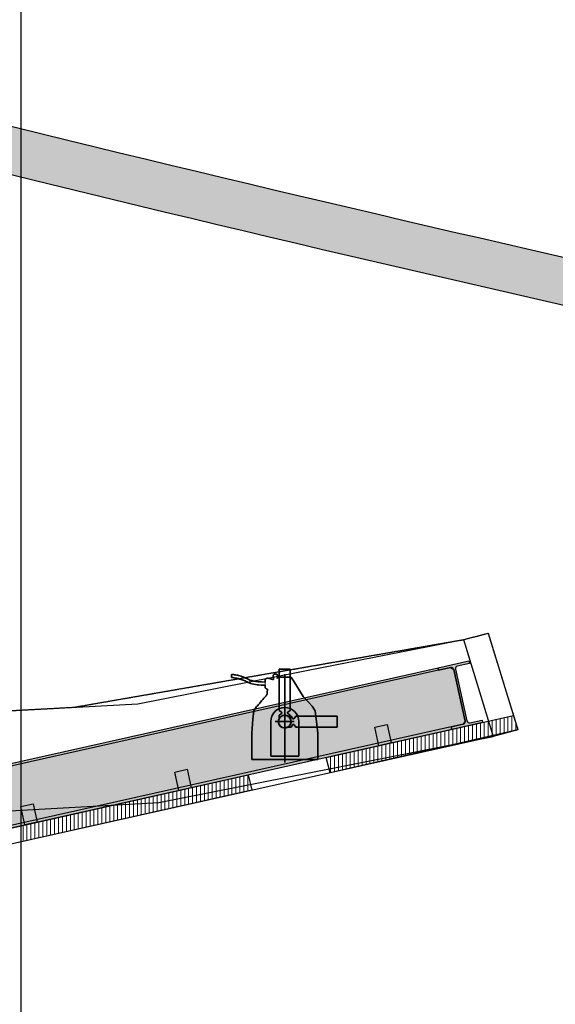
# Model space of a CAD drawing. Units: millimetres. Extents: x 19167 to 26491, y 2126 to 6658.
# Drawn here: x 24072 to 24241, y 4925 to 5237 of the extents above; entities that cross this region are included whole.
import ezdxf

# ---------------------------------------------------------------- set-up
doc = ezdxf.new("R2010")
doc.units = ezdxf.units.MM
doc.header["$LTSCALE"] = 0.1
doc.linetypes.add('Dash Style-1', pattern=[1.4763779527559058, 0.9842519685039373, -0.4921259842519685])
doc.layers.add('Acoustic Panel', color=7, linetype='Continuous', lineweight=25)
doc.layers.add('Building', color=7, linetype='Continuous')

# ---------------------------------------------------------------- blocks, each defined once
blk = doc.blocks.new('反射版2')
at = {"lineweight": 0}
for points in [[(204.4552206081535, 160.7082519599246), (204.4541499401151, 160.7161799905723), (205.30999993666, 160.8317611831426), (207.0027134273955, 161.2103871329095), (207.0044597138995, 161.2025800538497), (207.0427631955367, 161.2111477720097), (207.0523165611004, 161.2050869794539), (207.0889885776834, 161.0411383191978), (207.0829277851275, 161.0315849536341), (207.0446243034903, 161.0230172354741), (207.0463705899943, 161.0152101564143), (205.3452767846847, 160.6347096988926), (204.480916641076, 160.5179792243788), (204.4798459730375, 160.5259072550266), (204.4409490726721, 160.520654289963), (204.4319503739859, 160.5275116525723), (204.4094663451788, 160.6940002961748), (204.4163237077881, 160.702998994861)], [(206.8021836319101, 161.0220731086481), (206.8412190272091, 161.0308045411679), (206.8543161759888, 160.9722514482193), (206.8152807806897, 160.9635200156996)], [(206.1678584583005, 160.8801873302022), (206.2068938535996, 160.888918762722), (206.2199910023792, 160.8303656697734), (206.1809556070802, 160.8216342372536)], [(205.6799160170624, 160.7710444237053), (205.7189514123614, 160.7797758562251), (205.7320485611411, 160.7212227632765), (205.693013165842, 160.7124913307568)]]:
    blk.add_hatch(color=256, dxfattribs=at).paths.add_polyline_path(points)
h = blk.add_hatch(color=256, dxfattribs=at)
edge = h.paths.add_edge_path()
edge.add_line((207.0463705899943, 161.0152101564143), (207.0446243034904, 161.0230172354741))
edge.add_line((207.0446243034903, 161.0230172354741), (207.0829277851275, 161.0315849536341))
edge.add_arc((207.0811814986236, 161.0393920326939), 0.008000000000000004, 282.6083704722895, 372.6083704722896)
edge.add_line((207.0889885776834, 161.0411383191978), (207.0523165611004, 161.2050869794539))
edge.add_arc((207.0445094820406, 161.2033406929499), 0.008, 12.60837047228952, 102.6083704722896)
edge.add_line((207.0427631955367, 161.2111477720097), (207.0044597138995, 161.2025800538497))
edge.add_line((207.0044597138995, 161.2025800538497), (207.0027134273955, 161.2103871329095))
edge.add_line((207.0027134273955, 161.2103871329095), (207.1003019156431, 161.2322157142089))
edge.add_line((207.1003019156431, 161.2322157142089), (207.1020482021471, 161.2244086351491))
edge.add_line((207.1020482021471, 161.2244086351491), (207.0637447205099, 161.2158409169891))
edge.add_arc((207.0654910070139, 161.2080338379293), 0.008, 102.6083704722895, 192.6083704722896)
edge.add_line((207.057683927954, 161.2062875514253), (207.094355944537, 161.0423388911693))
edge.add_arc((207.1021630235968, 161.0440851776733), 0.008000000000000004, 192.6083704722895, 282.6083704722895)
edge.add_line((207.1039093101008, 161.0362780986135), (207.142212791738, 161.0448458167735))
edge.add_line((207.142212791738, 161.0448458167735), (207.1439590782419, 161.0370387377137))
edge.add_line((207.1439590782419, 161.0370387377137), (207.0463705899943, 161.0152101564143))
for p, q in [((205.8485611882183, 161.0855073629251), (207.0838719149053, 161.299700293949)), ((206.0508925911374, 161.0963753863771), (207.0838719149053, 161.299700293949)), ((207.0838719149053, 161.299700293949), (207.1612633596983, 161.3200965990287)), ((207.0838719149053, 161.299700293949), (207.1771160770508, 160.9932197398722)), ((207.1612633596983, 161.3200965990287), (207.2560791247678, 161.0140376436751)), ((205.30999993666, 160.8317611831426), (207.0027134273955, 161.2103871329095)), ((207.0027134273955, 161.2103871329095), (207.1003019156431, 161.2322157142089)), ((207.0027134273955, 161.2103871329095), (207.0044597138995, 161.2025800538497)), ((207.0044597138995, 161.2025800538497), (207.0027134273955, 161.2103871329095)), ((207.0044597138995, 161.2025800538497), (207.0427631955367, 161.2111477720097)), ((207.0427631955367, 161.2111477720097), (207.0044597138995, 161.2025800538497)), ((207.0427631955367, 161.2111477720097), (207.0523165611004, 161.2050869794539)), ((207.0523165611004, 161.2050869794539), (207.0889885776834, 161.0411383191978)), ((207.0889885776834, 161.0411383191978), (207.0523165611004, 161.2050869794539)), ((207.057683927954, 161.2062875514253), (207.094355944537, 161.0423388911693)), ((207.1020482021471, 161.2244086351491), (207.0637447205099, 161.2158409169891)), ((207.1003019156431, 161.2322157142089), (207.1020482021471, 161.2244086351491)), ((207.0044597138995, 161.2025800538497), (205.3114110106155, 160.8238791237771)), ((205.5463931421224, 161.0692767167474), (206.0508925911374, 161.0963753863771)), ((206.647721279085, 160.9260403265591), (207.2421493790159, 161.0590019323676)), ((207.2421493790159, 161.0590019323676), (207.2560791247678, 161.0140376436751)), ((207.0446243034903, 161.0230172354741), (205.3438657107892, 160.6425917582651)), ((206.8021836319101, 161.0220731086481), (206.8412190272091, 161.0308045411679)), ((206.8152807806897, 160.9635200156996), (206.8021836319101, 161.0220731086481)), ((206.8412190272091, 161.0308045411679), (206.8543161759888, 160.9722514482193)), ((207.0829277851275, 161.0315849536341), (207.0446243034903, 161.0230172354741)), ((207.0446243034903, 161.0230172354741), (207.0829277851275, 161.0315849536341)), ((207.0446243034903, 161.0230172354741), (207.0463705899943, 161.0152101564143)), ((207.0463705899943, 161.0152101564143), (207.0446243034903, 161.0230172354741)), ((207.1439590782419, 161.0370387377137), (207.0463705899943, 161.0152101564143)), ((207.0889885776834, 161.0411383191978), (207.0829277851275, 161.0315849536341)), ((207.1039093101008, 161.0362780986135), (207.142212791738, 161.0448458167735)), ((207.142212791738, 161.0448458167735), (207.1439590782419, 161.0370387377137)), ((207.0463705899943, 161.0152101564143), (205.3452767846847, 160.6347096988926)), ((207.1771160770508, 160.9932197398722), (205.3540959966383, 160.5854468278212)), ((206.1175177028607, 160.7840348034441), (207.1771160770508, 160.9932197398722)), ((207.2560791247678, 161.0140376436751), (206.6608119316584, 160.8777328908062)), ((207.2560791247678, 161.0140376436751), (207.1771160770508, 160.9932197398722)), ((206.8543161759888, 160.9722514482193), (206.8152807806897, 160.9635200156996)), ((206.6608119316584, 160.8777328908062), (206.647721279085, 160.9260403265591)), ((205.3452767846847, 160.6347096988926), (206.400647503698, 160.8707748942338)), ((206.1678584583005, 160.8801873302022), (206.2068938535996, 160.888918762722)), ((206.1809556070802, 160.8216342372536), (206.1678584583005, 160.8801873302022)), ((206.2068938535996, 160.888918762722), (206.2199910023792, 160.8303656697734)), ((206.400647503698, 160.8707748942338), (206.4124852847082, 160.822187216321)), ((206.2199910023792, 160.8303656697734), (206.1809556070802, 160.8216342372536)), ((206.4124852847082, 160.822187216321), (205.3540959966383, 160.5854468278212)), ((205.5956405115781, 160.7544579827078), (206.1175177028607, 160.7840348034441)), ((205.6799160170624, 160.7710444237053), (205.7189514123614, 160.7797758562251)), ((205.693013165842, 160.7124913307568), (205.6799160170624, 160.7710444237053)), ((205.7189514123614, 160.7797758562251), (205.7320485611411, 160.7212227632765)), ((205.7320485611411, 160.7212227632765), (205.693013165842, 160.7124913307568))]:
    blk.add_line(p, q)
at = {"lineweight": 35}
for p, q in [((206.4991545978739, 161.2061189184773), (206.5341545978739, 161.2061189184773)), ((206.4991545978739, 161.0751189184773), (206.4991545978739, 161.2061189184773)), ((206.5341545978739, 161.2061189184773), (206.5341545978739, 161.0751189184773)), ((206.3482459098366, 161.1796072197589), (206.3482459098442, 161.1896072197589)), ((206.3482459098442, 161.1896072197589), (206.3505735885625, 161.1895457500724)), ((206.3517675833431, 161.1794957653885), (206.3482459098366, 161.1796072197589)), ((206.3505735885625, 161.1895457500724), (206.3527821281736, 161.1894440968841)), ((206.3549709098442, 161.1790900979626), (206.3517675833431, 161.1794957653885)), ((206.3527821281736, 161.1894440968841), (206.3546054552634, 161.1891509448174)), ((206.3546054552634, 161.1891509448174), (206.3573160232995, 161.1886826466524)), ((206.3578659098442, 161.178597809126), (206.3549709098442, 161.1790900979626)), ((206.3573160232995, 161.1886826466524), (206.3610459098442, 161.1879719017234)), ((206.3611709098442, 161.177942809126), (206.3578659098442, 161.178597809126)), ((206.3610459098442, 161.1879719017234), (206.3644109098442, 161.187262809126)), ((206.3638259098442, 161.177377809126), (206.3611709098442, 161.177942809126)), ((206.3667338719174, 161.1767331567063), (206.3638259098442, 161.177377809126)), ((206.3644109098442, 161.187262809126), (206.3672459098442, 161.186647809126)), ((206.3689659098442, 161.176177809126), (206.3667338719174, 161.1767331567063)), ((206.3672459098442, 161.186647809126), (206.3705459098442, 161.185797809126)), ((206.3715259098442, 161.175517809126), (206.3689659098442, 161.176177809126)), ((206.3705459098442, 161.185797809126), (206.3781009098442, 161.183602809126)), ((206.3746859098442, 161.174637809126), (206.3715259098442, 161.175517809126)), ((206.3785859098442, 161.173447809126), (206.3746859098442, 161.174637809126)), ((206.3781009098442, 161.183602809126), (206.3803909098442, 161.182852809126)), ((206.3812959098442, 161.172547809126), (206.3785859098442, 161.173447809126)), ((206.3803909098442, 161.182852809126), (206.3833879098442, 161.181807809126)), ((206.3833879098442, 161.181807809126), (206.3887948328962, 161.1796807480425)), ((206.3887948328962, 161.1796807480425), (206.3931459098442, 161.177817809126)), ((206.3931459098442, 161.177817809126), (206.3966859098442, 161.176117809126)), ((206.3966859098442, 161.176117809126), (206.4008142443173, 161.1739445685745)), ((206.4008142443173, 161.1739445685745), (206.4064459098442, 161.171777809126)), ((206.4549877910893, 161.1722582658352), (206.4551673737612, 161.1736272203661)), ((206.4551673737612, 161.1736272203661), (206.4556635893239, 161.1747685007031)), ((206.4556635893239, 161.1747685007031), (206.4564659098442, 161.175827809126)), ((206.4564659098442, 161.175827809126), (206.457281144519, 161.1764623191583)), ((206.457281144519, 161.1764623191583), (206.4581811247045, 161.1769204495053)), ((206.4581811247045, 161.1769204495053), (206.4585865210511, 161.1770784512156)), ((206.4585865210511, 161.1770784512156), (206.4599877910893, 161.1772582658351)), ((206.4599877910893, 161.1772582658351), (206.4633465528917, 161.1772582658351)), ((206.4633465528917, 161.1772582658351), (206.4784693199234, 161.1730772429393)), ((206.4784693199234, 161.1730772429393), (206.4811347111534, 161.1730772429393)), ((206.4799521385301, 161.1872972494498), (206.4832123567083, 161.1900850420338)), ((206.4799521385301, 161.1783744484369), (206.4799521385301, 161.1872972494498)), ((206.4811347111534, 161.1783744484369), (206.4799521385301, 161.1783744484369)), ((206.4811347111534, 161.1730772429393), (206.4811347111534, 161.1783744484369)), ((206.4832123567083, 161.1900850420338), (206.491217027926, 161.1900850420338)), ((206.491217027926, 161.1900850420338), (206.4941812488848, 161.1872972494498)), ((206.4941812488848, 161.1783744484369), (206.4929958437522, 161.1783744484369)), ((206.4929958437522, 161.1783744484369), (206.4929958437522, 161.1766055335981)), ((206.4929958437522, 161.1766055335981), (206.4939564063708, 161.1777127872243)), ((206.4939564063708, 161.1777127872243), (206.4959425312741, 161.1799088715028)), ((206.4941812488848, 161.1872972494498), (206.4941812488848, 161.1783744484369)), ((206.4959425312741, 161.1799088715028), (206.4978192801337, 161.1810671095856)), ((206.4978192801337, 161.1810671095856), (206.5353749972001, 161.1811162919269)), ((206.5165971386669, 160.9105883713951), (206.5165971386669, 161.1905883713951)), ((206.5353749972001, 161.1811162919269), (206.5365672700657, 161.1805120418054)), ((206.5365672700657, 161.1805120418054), (206.537536518522, 161.1797382567146)), ((206.537536518522, 161.1797382567146), (206.5384721261083, 161.1784821126681)), ((206.5384721261083, 161.1784821126681), (206.5470896896763, 161.1658859901151)), ((206.3851459098442, 161.171147809126), (206.3812959098442, 161.172547809126)), ((206.3884959098442, 161.169847809126), (206.3851459098442, 161.171147809126)), ((206.3911459098442, 161.168697809126), (206.3884959098442, 161.169847809126)), ((206.3945459098442, 161.167147809126), (206.3911459098442, 161.168697809126)), ((206.3975959098442, 161.165697809126), (206.3945459098442, 161.167147809126)), ((206.4005271605031, 161.164197809126), (206.3975959098442, 161.165697809126)), ((206.4048959098442, 161.162347809126), (206.4005271605031, 161.164197809126)), ((206.4090459098442, 161.160897809126), (206.4048959098442, 161.162347809126)), ((206.4064459098442, 161.171777809126), (206.4123859098442, 161.169917809126)), ((206.4136959098442, 161.159597809126), (206.4090459098442, 161.160897809126)), ((206.4123859098442, 161.169917809126), (206.4191659098442, 161.168317809126)), ((206.4188459098442, 161.158397809126), (206.4136959098442, 161.159597809126)), ((206.4242459098442, 161.157397809126), (206.4188459098442, 161.158397809126)), ((206.4191659098442, 161.168317809126), (206.4254259098442, 161.167217809126)), ((206.4293000315876, 161.1567108337914), (206.4242459098442, 161.157397809126)), ((206.4254259098442, 161.167217809126), (206.4323459098442, 161.166357809126)), ((206.4337986622555, 161.1561978513278), (206.4293000315876, 161.1567108337914)), ((206.4323459098442, 161.166357809126), (206.4434064387027, 161.1655188495031)), ((206.4417459098442, 161.155597809126), (206.4337986622555, 161.1561978513278)), ((206.4497959098442, 161.155297809126), (206.4417459098442, 161.155597809126)), ((206.4434064387027, 161.1655188495031), (206.4549877910893, 161.1652582658351)), ((206.4549877910893, 161.1552582658352), (206.4497959098442, 161.155297809126)), ((206.4549877910893, 161.1652582658351), (206.4549877910893, 161.1722582658352)), ((206.4549877910893, 161.1482582658352), (206.4549877910893, 161.1552582658352)), ((206.4550841147169, 161.1472815580821), (206.4549877910893, 161.1482582658352)), ((206.4555059098442, 161.146037809126), (206.4550841147169, 161.1472815580821)), ((206.4563259098442, 161.144837809126), (206.4555059098442, 161.146037809126)), ((206.4575539638755, 161.1438906022614), (206.4563259098442, 161.144837809126)), ((206.4586459098442, 161.143437809126), (206.4575539638755, 161.1438906022614)), ((206.4599877910893, 161.1432582658352), (206.4586459098442, 161.143437809126)), ((206.4616533692657, 161.1432582658352), (206.4599877910893, 161.1432582658352)), ((206.4608403174188, 161.1307527174554), (206.4616533692657, 161.1432582658352)), ((206.5470896896763, 161.1658859901151), (206.5753227258982, 161.1199267053036)), ((206.4468776434735, 161.1103442863989), (206.4502892011695, 161.1141062091743)), ((206.4502892011695, 161.1141062091743), (206.4547333553016, 161.1187145645742)), ((206.4547333553016, 161.1187145645742), (206.4573713745711, 161.1212906324923)), ((206.4573713745711, 161.1212906324923), (206.4609979859985, 161.1278382201643)), ((206.4609979859985, 161.1278382201643), (206.4608403174188, 161.1307527174554)), ((206.5753227258982, 161.1199267053036), (206.5921804048623, 161.1016335646688)), ((206.4189330065919, 161.0742521135747), (206.4273917956461, 161.0882106332722)), ((206.4273917956461, 161.0882106332722), (206.4287377910893, 161.0893136540842)), ((206.4287377910893, 161.0893136540842), (206.4300309379339, 161.0896186677332)), ((206.4300309379339, 161.0896186677332), (206.4306381520115, 161.0897245090102)), ((206.4306381520115, 161.0897245090102), (206.4339323603011, 161.0942771487866)), ((206.4339323603011, 161.0942771487866), (206.4373393623937, 161.0987763738646)), ((206.4373393623937, 161.0987763738646), (206.4426850004059, 161.1054537867909)), ((206.4426850004059, 161.1054537867909), (206.4468776434735, 161.1103442863989)), ((206.5921804048623, 161.1016335646688), (206.6039004021256, 161.0887502273278)), ((206.6039004021256, 161.0887502273278), (206.6128504072403, 161.0744069673399)), ((206.4151338765994, 161.0476142241194), (206.4189330065919, 161.0742521135747)), ((206.5067646638791, 161.0701189184773), (206.4991545978739, 161.0751189184773)), ((206.4991545978739, 161.0601189184773), (206.5067646638791, 161.0651189184773)), ((206.4991545978739, 161.0498013768428), (206.4991545978739, 161.0601189184773)), ((206.5262795970324, 161.0575850420338), (206.5365971386669, 161.0575850420338)), ((206.5341545978739, 161.0751189184773), (206.5265445318686, 161.0701189184773)), ((206.5265445318686, 161.0651189184773), (206.5341545978739, 161.0601189184773)), ((206.5341545978739, 161.0601189184773), (206.5341545978739, 161.0498013768428)), ((206.5365971386669, 161.0575850420338), (206.5415971386669, 161.0499749760286)), ((206.5465971386669, 161.0499749760286), (206.5515971386669, 161.0575850420338)), ((206.5515971386669, 161.0575850420338), (206.6825971386669, 161.0575850420338)), ((206.6128504072403, 161.0744069673399), (206.6188595886006, 161.0312329697399)), ((206.6825971386669, 161.0575850420338), (206.6825971386669, 161.0225850420338)), ((206.4120971386669, 161.0029571480798), (206.4151338765994, 161.0476142241194)), ((206.4723539179329, 161.0401527949207), (206.4723539179329, 160.9301189184773)), ((206.4866545978739, 161.0401189184773), (206.5466545978739, 161.0401189184773)), ((206.5365971386669, 161.0225850420338), (206.5262795970324, 161.0225850420338)), ((206.5415971386669, 161.0301951080391), (206.5365971386669, 161.0225850420338)), ((206.5515971386669, 161.0225850420338), (206.5465971386669, 161.0301951080391)), ((206.6825971386669, 161.0225850420338), (206.5515971386669, 161.0225850420338)), ((206.5610701962288, 160.9301189184773), (206.5610701962288, 161.0401527949207)), ((206.6188595886006, 161.0312329697399), (206.6210971386669, 161.0029571480798)), ((206.4120971386669, 160.9200850420338), (206.4120971386669, 161.0029571480798)), ((206.6210971386669, 161.0029571480798), (206.6210971386669, 160.9200850420338)), ((206.4723539179329, 160.9301189184773), (206.5610701962288, 160.9301189184773)), ((206.6210971386669, 160.9200850420338), (206.4120971386669, 160.9200850420338))]:
    blk.add_line(p, q, dxfattribs=at)
at = {"lineweight": 9}
blk.add_line((206.4549877910893, 161.1652582658351), (206.4549877910893, 161.1552582658352), dxfattribs=at)
at = {"lineweight": 18}
for p, q in [((207.1994086089355, 161.0010611841207), (207.1994086089355, 161.049441682063)), ((207.2119086089355, 161.003923444011), (207.2119086089355, 161.0522376805577)), ((207.2244086089354, 161.0067857039013), (207.2244086089354, 161.0550336790524)), ((207.2369086089354, 161.0096479637916), (207.2369086089354, 161.0578296775471)), ((207.0619086089355, 160.9695763253271), (207.0619086089355, 161.0186856986215)), ((207.0744086089355, 160.9724385852174), (207.0744086089355, 161.0214816971162)), ((207.0869086089355, 160.9753008451078), (207.0869086089355, 161.0242776956109)), ((207.0994086089354, 160.9781631049981), (207.0994086089354, 161.0270736941056)), ((207.1119086089354, 160.9810253648884), (207.1119086089354, 161.0298696926002)), ((207.1244086089355, 160.9838876247787), (207.1244086089355, 161.0326656910949)), ((207.1369086089355, 160.9867498846691), (207.1369086089355, 161.0354616895896)), ((207.1494086089355, 160.9896121445594), (207.1494086089355, 161.0382576880843)), ((207.1619086089354, 160.9924744044497), (207.1619086089354, 161.041053686579)), ((207.1744086089354, 160.99533666434), (207.1744086089354, 161.0438496850737)), ((207.1869086089355, 160.9981989242303), (207.1869086089355, 161.0466456835684)), ((207.2494086089355, 161.0125102236819), (207.2494086089355, 161.0355696231494)), ((206.9244086089354, 160.9380914665336), (206.9244086089354, 160.9879297151799)), ((206.9369086089355, 160.9409537264239), (206.9369086089355, 160.9907257136746)), ((206.9494086089355, 160.9438159863142), (206.9494086089355, 160.9935217121693)), ((206.9619086089355, 160.9466782462046), (206.9619086089355, 160.996317710664)), ((206.9744086089354, 160.9495405060949), (206.9744086089354, 160.9991137091587)), ((206.9869086089354, 160.9524027659852), (206.9869086089354, 161.0019097076534)), ((206.9994086089355, 160.9552650258755), (206.9994086089355, 161.0047057061481)), ((207.0119086089355, 160.9581272857658), (207.0119086089355, 161.0075017046427)), ((207.0244086089355, 160.9609895456562), (207.0244086089355, 161.0102977031374)), ((207.0369086089354, 160.9638518055465), (207.0369086089354, 161.0130937016321)), ((207.0494086089354, 160.9667140654368), (207.0494086089354, 161.0158897001268)), ((206.7744086089355, 160.9037443478497), (206.7744086089355, 160.9543777332437)), ((206.7869086089354, 160.9066066077401), (206.7869086089354, 160.9571737317384)), ((206.7994086089354, 160.9094688676304), (206.7994086089354, 160.9599697302331)), ((206.8119086089355, 160.9123311275207), (206.8119086089355, 160.9627657287278)), ((206.8244086089355, 160.915193387411), (206.8244086089355, 160.9655617272225)), ((206.8369086089355, 160.9180556473013), (206.8369086089355, 160.9683577257171)), ((206.8494086089354, 160.9209179071917), (206.8494086089354, 160.9711537242118)), ((206.8619086089354, 160.923780167082), (206.8619086089354, 160.9739497227065)), ((206.8744086089355, 160.9266424269723), (206.8744086089355, 160.9767457212012)), ((206.8869086089355, 160.9295046868626), (206.8869086089355, 160.9795417196959)), ((206.8994086089355, 160.9323669467529), (206.8994086089355, 160.9823377181906)), ((206.9119086089354, 160.9352292066433), (206.9119086089354, 160.9851337166853)), ((206.6494086089355, 160.9198137020355), (206.6494086089355, 160.9264177482969)), ((206.6619086089354, 160.8779840088368), (206.6619086089354, 160.9292137467916)), ((206.6744086089354, 160.8808462687272), (206.6744086089354, 160.9320097452862)), ((206.6869086089355, 160.8837085286175), (206.6869086089355, 160.9348057437809)), ((206.6994086089355, 160.8865707885078), (206.6994086089355, 160.9376017422756)), ((206.7119086089355, 160.8894330483981), (206.7119086089355, 160.9403977407703)), ((206.7244086089354, 160.8922953082885), (206.7244086089354, 160.943193739265)), ((206.7369086089354, 160.8951575681788), (206.7369086089354, 160.9459897377597)), ((206.7494086089355, 160.8980198280691), (206.7494086089355, 160.9487857362544)), ((206.7619086089355, 160.9008820879594), (206.7619086089355, 160.951581734749)), ((206.3619086089354, 160.8108742315748), (206.3619086089354, 160.8621097829182)), ((206.3744086089355, 160.8136702300695), (206.3744086089355, 160.864905781413)), ((206.3869086089355, 160.8164662285642), (206.3869086089355, 160.8677017799077)), ((206.3994086089355, 160.8192622270589), (206.3994086089355, 160.8704977784025)), ((206.2244086089354, 160.7801182481332), (206.2244086089354, 160.831353799476)), ((206.2369086089354, 160.7829142466279), (206.2369086089354, 160.8341497979707)), ((206.2494086089355, 160.7857102451225), (206.2494086089355, 160.8369457964655)), ((206.2619086089355, 160.7885062436172), (206.2619086089355, 160.8397417949602)), ((206.2744086089355, 160.791302242112), (206.2744086089355, 160.842537793455)), ((206.2869086089354, 160.7940982406066), (206.2869086089354, 160.8453337919497)), ((206.2994086089354, 160.7968942391013), (206.2994086089354, 160.8481297904445)), ((206.3119086089355, 160.7996902375961), (206.3119086089355, 160.8509257889392)), ((206.3244086089355, 160.8024862360907), (206.3244086089355, 160.853721787434)), ((206.3369086089355, 160.8052822345854), (206.3369086089355, 160.8565177859287)), ((206.3494086089354, 160.8080782330802), (206.3494086089354, 160.8593137844235)), ((206.0869086089355, 160.7493622646915), (206.0869086089355, 160.8005978160337)), ((206.0994086089354, 160.7521582631862), (206.0994086089354, 160.8033938145285)), ((206.1119086089354, 160.7549542616809), (206.1119086089354, 160.8061898130232)), ((206.1244086089355, 160.7577502601756), (206.1244086089355, 160.808985811518)), ((206.1369086089355, 160.7605462586703), (206.1369086089355, 160.8117818100127)), ((206.1494086089355, 160.763342257165), (206.1494086089355, 160.8145778085075)), ((206.1619086089354, 160.7661382556597), (206.1619086089354, 160.8173738070022)), ((206.1744086089354, 160.7689342541544), (206.1744086089354, 160.820169805497)), ((206.1869086089355, 160.7717302526491), (206.1869086089355, 160.8229658039917)), ((206.1994086089355, 160.7745262511438), (206.1994086089355, 160.8257618024865)), ((206.2119086089355, 160.7773222496384), (206.2119086089355, 160.8285578009812)), ((206.4119086089354, 160.8220582255536), (206.4119086089354, 160.8245541579534)), ((205.9494086089355, 160.7186062812498), (205.9494086089355, 160.7698418325915)), ((205.9619086089355, 160.7214022797445), (205.9619086089355, 160.7726378310862)), ((205.9744086089354, 160.7241982782392), (205.9744086089354, 160.7754338295809)), ((205.9869086089354, 160.7269942767339), (205.9869086089354, 160.7782298280757)), ((205.9994086089355, 160.7297902752286), (205.9994086089355, 160.7810258265705)), ((206.0119086089355, 160.7325862737233), (206.0119086089355, 160.7838218250652)), ((206.0244086089355, 160.735382272218), (206.0244086089355, 160.78661782356)), ((206.0369086089354, 160.7381782707127), (206.0369086089354, 160.7894138220547)), ((206.0494086089354, 160.7409742692074), (206.0494086089354, 160.7922098205495)), ((206.0619086089355, 160.7437702677021), (206.0619086089355, 160.7950058190442)), ((206.0744086089355, 160.7465662661968), (206.0744086089355, 160.797801817539)), ((205.7994086089354, 160.6850542993134), (205.7994086089354, 160.7362898506545)), ((205.8119086089355, 160.6878502978081), (205.8119086089355, 160.7390858491492)), ((205.8244086089355, 160.6906462963028), (205.8244086089355, 160.741881847644)), ((205.8369086089355, 160.6934422947975), (205.8369086089355, 160.7446778461387)), ((205.8494086089354, 160.6962382932922), (205.8494086089354, 160.7474738446334)), ((205.8619086089354, 160.6990342917869), (205.8619086089354, 160.7502698431282)), ((205.8744086089355, 160.7018302902816), (205.8744086089355, 160.753065841623)), ((205.8869086089355, 160.7046262887763), (205.8869086089355, 160.7558618401177)), ((205.8994086089355, 160.707422287271), (205.8994086089355, 160.7586578386125)), ((205.9119086089354, 160.7102182857657), (205.9119086089354, 160.7614538371072)), ((205.9244086089354, 160.7130142842604), (205.9244086089354, 160.764249835602)), ((205.9369086089355, 160.7158102827551), (205.9369086089355, 160.7670458340967)), ((205.6869086089355, 160.6598903128611), (205.6869086089355, 160.7111258642017)), ((205.6994086089355, 160.6626863113558), (205.6994086089355, 160.7139218626965)), ((205.7119086089355, 160.6654823098505), (205.7119086089355, 160.7167178611912)), ((205.7244086089354, 160.6682783083452), (205.7244086089354, 160.7195138596859)), ((205.7369086089354, 160.6710743068399), (205.7369086089354, 160.7223098581807)), ((205.7494086089355, 160.6738703053346), (205.7494086089355, 160.7251058566754)), ((205.7619086089355, 160.6766663038293), (205.7619086089355, 160.7279018551702)), ((205.7744086089355, 160.679462302324), (205.7744086089355, 160.7306978536649)), ((205.7869086089354, 160.6822583008187), (205.7869086089354, 160.7334938521597))]:
    blk.add_line(p, q, dxfattribs=at)
at = {"lineweight": 35}
blk.add_circle((206.5165971386669, 161.0400850420338), 0.01999999999999998, dxfattribs=at)
for centre, radius, start, end in [((207.0445094820406, 161.2033406929499), 0.008000000000006524, 12.60837047228672, 102.6083704722464), ((207.0654910070139, 161.2080338379293), 0.008000000000001142, 102.6083704723484, 192.6083704722863), ((207.0811814986236, 161.0393920326939), 0.007999999999999407, 282.6083704723516, 12.60837047228672), ((207.1021630235968, 161.0440851776733), 0.008000000000006524, 192.6083704722863, 282.6083704722464)]:
    blk.add_arc(centre, radius, start, end)
for centre, radius, start, end in [((206.5167120570808, 161.0401527949207), 0.04435813914797038, 89.9999999999821, 179.9999999999984), ((206.5167120570808, 161.0401527949207), 0.04435813914795972, 359.9999999999935, 90), ((206.5166089300487, 161.0401307098591), 0.01995433565866287, 151.0111185025301, 180.0338571256394), ((206.5165971386669, 161.0400850420338), 0.01999999999999625, 90, 159.651674790623), ((206.5053212882061, 161.0676189184773), 0.002886751345954508, 3.582576793200506e-11, 59.99999999997544), ((206.5053212882061, 161.0676189184773), 0.002886751345950831, 300.0000000000413, 359.9999999999642), ((206.5166089300487, 161.0401307098591), 0.01995433565866287, 61.01111850251917, 90.03385712562476), ((206.5279879075416, 161.0676189184773), 0.00288675134595237, 120.0000000000246, 179.9999999999642), ((206.5279879075416, 161.0676189184773), 0.002886751345954508, 180.0000000000358, 239.9999999999586), ((206.5166545978739, 161.0401189184773), 0.01999999999999897, 319.3033495812415, 28.95502437186431), ((206.5440971386669, 161.0514183517016), 0.00288675134594509, 209.9999999999852, 270), ((206.5440971386669, 161.0514183517016), 0.002886751345945626, 270, 330.0000000000148), ((206.5165971386669, 161.0400850420338), 0.02000000000000678, 159.6516747906369, 229.3033495812266), ((206.5166545978739, 161.0401189184773), 0.01999999999998983, 179.9999999999853, 249.6516747906441), ((206.5165971386669, 161.0400850420338), 0.01999999999998813, 229.3033495812138, 298.9550243718293), ((206.5166545978739, 161.0401189184773), 0.02000000000000195, 249.6516747906142, 319.3033495812347), ((206.5440971386669, 161.0287517323661), 0.002886751345945626, 90, 150.0000000000148), ((206.5440971386669, 161.0287517323661), 0.00288675134594509, 29.99999999998519, 90)]:
    blk.add_arc(centre, radius, start, end, dxfattribs=at)
blk = doc.blocks.new('反射')
at = {"color": 1, "linetype": 'Dash Style-1'}
for p, q in [((76922.76157228512, 43953.66984394699), (77000.15301707809, 43974.06614902666)), ((77000.15301707809, 43974.06614902666), (77094.96878214757, 43668.0071936731)), ((75687.4508455981, 43739.4769129231), (76922.76157228512, 43953.66984394699)), ((75385.28279950222, 43723.24626674536), (75687.45084559802, 43739.47691292308)), ((77094.96878214757, 43668.0071936731), (77016.00573443057, 43647.18928987022))]:
    blk.add_line(p, q, dxfattribs=at)
at = {"color": 1}
for p, q in [((77094.96878214757, 43668.0071936731), (76499.70158903813, 43531.70244080421)), ((76251.374942088, 43476.15676631902), (75192.98565401809, 43239.41637781914))]:
    blk.add_line(p, q, dxfattribs=at)
at = {"color": 1, "linetype": 'Continuous'}
blk.add_line((77016.00573443057, 43647.18928987022), (75192.98565401809, 43239.41637781914), dxfattribs=at)
blk = doc.blocks.new('反射板2')
at = {"color": 1}
blk.add_line((75517.05501790304, 59554.87302825299), (75519.95294183189, 48654.13210520157), dxfattribs=at)

msp = doc.modelspace()

# ---------------------------------------------------------------- hatches: boundary and pattern name
at = {"layer": 'Building'}
h = msp.add_hatch(color=256, dxfattribs=at)
edge = h.paths.add_edge_path()
edge.add_arc((23955.50131519355, 5525.821224061938), 300.0000000000366, 180.0000000000004, 255.3431712795187)
edge.add_arc((26884.38838231734, 16724.44510635192), 11875.29940472217, 255.3431712795186, 260.5705770247444)
edge.add_line((24938.82752676914, 5009.602857770284), (25133.95471461587, 5204.730045617016))
edge.add_line((25133.95471461587, 5204.730045617015), (25148.82752412897, 5204.730045617015))
edge.add_line((25148.82752412897, 5204.730045617015), (25148.82752412897, 5219.730045617017))
edge.add_line((25148.82752412897, 5219.730045617018), (25127.74151118028, 5219.730045617018))
edge.add_line((25127.74151118028, 5219.730045617018), (24933.53710348331, 5025.525637920045))
edge.add_arc((26857.0231344201, 16587.93825301316), 11721.31323670148, 255.303745963393, 260.5549525445242, ccw=False)
edge.add_arc((23955.50131519355, 5525.821224061938), 285.0000000000363, 180.0000000000004, 255.34317127951908, ccw=False)
edge.add_line((23670.50131519351, 5525.821224061934), (23670.50131519351, 5545.821224061936))
edge.add_line((23670.50131519351, 5545.821224061934), (23655.50131519351, 5545.821224061934))
edge.add_line((23655.50131519351, 5545.821224061934), (23655.50131519351, 5525.821224061932))
edge = h.paths.add_edge_path()
edge.add_arc((26857.02313442001, 16587.93825301301), 11721.31323670132, 261.617208812262, 262.0248339693415)
edge.add_line((25230.76275661094, 4979.990063240717), (25230.76275661094, 4972.45306842277))
edge.add_line((25230.76275661094, 4972.45306842277), (25149.91671338716, 4984.170408299838))
edge.add_line((25149.91671338716, 4984.170408299837), (25148.82752412902, 4976.655337237074))
edge.add_arc((26884.38838231714, 16724.44510635185), 11875.29940472207, 261.4390468368561, 261.5961902003261, ccw=False)
edge.add_line((25116.61379228889, 4981.459585171859), (25149.88424280532, 5014.730035688297))
edge.add_line((25149.88424280532, 5014.730035688297), (25171.09744624092, 5014.730035688297))
edge.add_line((25171.09744624092, 5014.730035688297), (25148.22101000801, 4991.853599455389))
h = msp.add_hatch(color=256, dxfattribs=at)
edge = h.paths.add_edge_path()
edge.add_arc((23955.50131519355, 5525.821224061938), 300.0000000000366, 180.0000000000004, 255.3431712795187)
edge.add_arc((26884.38838231734, 16724.44510635192), 11875.29940472217, 255.3431712795186, 260.5705770247444)
edge.add_line((24938.82752676914, 5009.602857770284), (25133.95471461587, 5204.730045617016))
edge.add_line((25133.95471461587, 5204.730045617015), (25148.82752412897, 5204.730045617015))
edge.add_line((25148.82752412897, 5204.730045617015), (25148.82752412897, 5219.730045617017))
edge.add_line((25148.82752412897, 5219.730045617018), (25127.74151118028, 5219.730045617018))
edge.add_line((25127.74151118028, 5219.730045617018), (24933.53710348331, 5025.525637920045))
edge.add_arc((26857.0231344201, 16587.93825301316), 11721.31323670148, 255.303745963393, 260.5549525445242, ccw=False)
edge.add_arc((23955.50131519355, 5525.821224061938), 285.0000000000363, 180.0000000000004, 255.34317127951908, ccw=False)
edge.add_line((23670.50131519351, 5525.821224061934), (23670.50131519351, 5545.821224061936))
edge.add_line((23670.50131519351, 5545.821224061934), (23655.50131519351, 5545.821224061934))
edge.add_line((23655.50131519351, 5545.821224061934), (23655.50131519351, 5525.821224061932))
edge = h.paths.add_edge_path()
edge.add_arc((26857.02313442001, 16587.93825301301), 11721.31323670132, 261.617208812262, 262.0248339693415)
edge.add_line((25230.76275661094, 4979.990063240717), (25230.76275661094, 4972.45306842277))
edge.add_line((25230.76275661094, 4972.45306842277), (25149.91671338716, 4984.170408299838))
edge.add_line((25149.91671338716, 4984.170408299837), (25148.82752412902, 4976.655337237074))
edge.add_arc((26884.38838231714, 16724.44510635185), 11875.29940472207, 261.4390468368561, 261.5961902003261, ccw=False)
edge.add_line((25116.61379228889, 4981.459585171859), (25149.88424280532, 5014.730035688297))
edge.add_line((25149.88424280532, 5014.730035688297), (25171.09744624092, 5014.730035688297))
edge.add_line((25171.09744624092, 5014.730035688297), (25148.22101000801, 4991.853599455389))
h = msp.add_hatch(color=256, dxfattribs=at)
edge = h.paths.add_edge_path()
edge.add_arc((23955.50131519355, 5525.821224061934), 300.0000000000366, 180.0000000000002, 255.3431712795184)
edge.add_arc((26884.38838231732, 16724.44510635197), 11875.29940472221, 255.3431712795187, 260.5705770247445)
edge.add_line((24938.82752676914, 5009.602857770284), (25133.95471461587, 5204.730045617016))
edge.add_line((25133.95471461587, 5204.730045617015), (25148.82752412897, 5204.730045617015))
edge.add_line((25148.82752412898, 5204.730045617015), (25148.82752412898, 5219.730045617017))
edge.add_line((25148.82752412898, 5219.730045617016), (25127.74151118028, 5219.730045617016))
edge.add_line((25127.74151118028, 5219.730045617016), (24933.53710348331, 5025.525637920045))
edge.add_arc((26857.02313442009, 16587.93825301319), 11721.31323670151, 255.303745963393, 260.55495254452427, ccw=False)
edge.add_arc((23955.50131519355, 5525.821224061934), 285.000000000036, 180.0000000000003, 255.3431712795188, ccw=False)
edge.add_line((23670.50131519351, 5525.821224061934), (23670.50131519351, 5545.821224061939))
edge.add_line((23670.50131519351, 5545.821224061934), (23655.50131519351, 5545.821224061934))
edge.add_line((23655.50131519351, 5545.821224061934), (23655.50131519351, 5525.82122406193))
edge = h.paths.add_edge_path()
edge.add_arc((26857.02313441981, 16587.93825301281), 11721.3132367011, 261.6172088122629, 262.0248339693423)
edge.add_line((25230.76275661094, 4979.990063240718), (25230.76275661094, 4972.453068422771))
edge.add_line((25230.76275661094, 4972.45306842277), (25149.91671338716, 4984.170408299837))
edge.add_line((25149.91671338716, 4984.170408299837), (25148.82752412901, 4976.655337237078))
edge.add_arc((26884.38838231713, 16724.44510635133), 11875.29940472156, 261.43904683685577, 261.5961902003256, ccw=False)
edge.add_line((25116.61379228889, 4981.45958517186), (25149.88424280532, 5014.730035688298))
edge.add_line((25149.88424280532, 5014.730035688297), (25171.09744624092, 5014.730035688297))
edge.add_line((25171.09744624092, 5014.730035688297), (25148.22101000801, 4991.853599455389))

# ---------------------------------------------------------------- linework, layer by layer
for centre, radius, start, end in [((26857.0231344201, 16587.93825301316), 11721.31323670148, 255.3037459625974, 260.5549525450426), ((26857.0231344201, 16587.93825301316), 11721.31323670148, 255.3037459625974, 260.5549525450426), ((26857.0231344201, 16587.93825301319), 11721.31323670151, 255.3037459625974, 260.5549525450426), ((26884.38838231734, 16724.44510635192), 11875.29940472217, 255.3431712789346, 260.5705770253061), ((26884.38838231734, 16724.44510635192), 11875.29940472217, 255.3431712789346, 260.5705770253061), ((26884.38838231734, 16724.44510635197), 11875.29940472222, 255.3431712789346, 260.5705770253061)]:
    msp.add_arc(centre, radius, start, end, dxfattribs=at)

# ---------------------------------------------------------------- block references
at = {"layer": 'Acoustic Panel'}
for name, p, xscale, yscale, zscale in [('反射板2', (16519.99770069886, -235.7652314487282), 0.1, 0.1, 0.1), ('反射版2', (3503.88666643432, -11089.57275746374), 100.0000000000122, 100.0000000000122, 100.0000000000122), ('反射', (16519.99770069886, 645.0302875384202), 0.1, 0.1, 0.1)]:
    msp.add_blockref(name, p, dxfattribs=dict(at, xscale=xscale, yscale=yscale, zscale=zscale))

doc.saveas('drawing.dxf')
